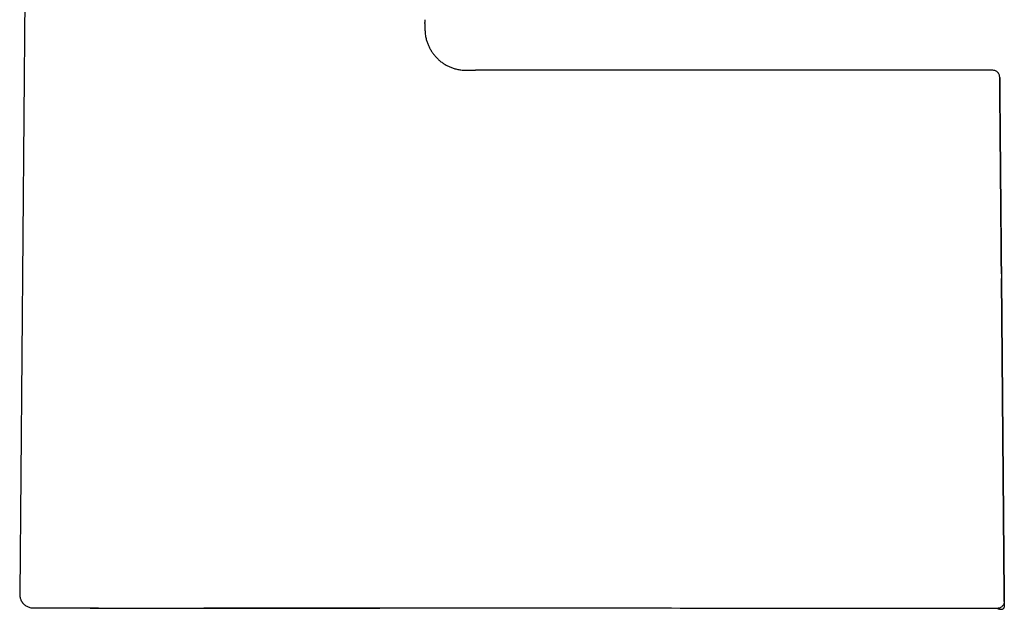
# Model space of a CAD drawing. Units: millimetres. Extents: x 8 to 937, y 12 to 2285.
# Drawn here: x 121 to 192, y 1315 to 1358 of the extents above; entities that cross this region are included whole.
import ezdxf

# ---------------------------------------------------------------- set-up
doc = ezdxf.new("R2010")
doc.units = ezdxf.units.MM

msp = doc.modelspace()

# ---------------------------------------------------------------- linework, layer by layer
at = {"color": 7, "linetype": 'Continuous', "lineweight": 30}
for p, q in [((121.142, 1360.721), (120.752, 1315.96)), ((150.171, 1357.639), (150.173, 1357.436)), ((150.173, 1357.371), (150.173, 1357.436)), ((191.407, 1353.968), (153.854, 1353.968)), ((192.235, 1315.942), (192.034, 1338.872)), ((192.034, 1338.872), (192.235, 1315.942)), ((126.467, 1314.949), (126.474, 1314.949)), ((140.581, 1314.948), (135.379, 1314.951))]:
    msp.add_line(p, q, dxfattribs=at)
at = {"color": 7, "linetype": 'Continuous', "lineweight": 30, "flags": 128}
msp.add_lwpolyline([(191.739, 1314.933), (191.739, 1314.933)], dxfattribs=at)
msp.add_lwpolyline([(191.739, 1314.933), (191.739, 1314.933)], dxfattribs=at)
msp.add_lwpolyline([(191.739, 1314.933), (191.739, 1314.933)], dxfattribs=at)
at = {"color": 7, "linetype": 'Continuous', "lineweight": 30}
for points, knots in [([(150.173, 1357.371), (150.173, 1357.359), (150.174, 1357.246), (150.174, 1357.033), (150.18, 1356.73), (150.22, 1356.429), (150.286, 1356.15), (150.372, 1355.894), (150.472, 1355.662), (150.592, 1355.44), (150.729, 1355.228), (150.884, 1355.028), (151.055, 1354.842), (151.241, 1354.671), (151.441, 1354.516), (151.653, 1354.379), (151.876, 1354.26), (152.109, 1354.161), (152.364, 1354.075), (152.644, 1354.011), (152.944, 1353.971), (153.248, 1353.967), (153.551, 1353.968), (153.753, 1353.968), (153.854, 1353.968)], [0, 0, 0, 0, 0.006051, 0.058383, 0.110697, 0.163005, 0.215317, 0.258907, 0.302495, 0.346084, 0.389674, 0.433264, 0.476852, 0.520445, 0.564041, 0.607636, 0.651224, 0.694814, 0.738409, 0.790723, 0.843031, 0.89534, 0.947671, 1, 1, 1, 1]), ([(191.906, 1353.472), (191.904, 1353.507), (191.9, 1353.576), (191.869, 1353.667), (191.831, 1353.737), (191.788, 1353.794), (191.733, 1353.85), (191.652, 1353.908), (191.54, 1353.957), (191.453, 1353.964), (191.407, 1353.968)], [0, 0, 0, 0, 0.135233, 0.2643227, 0.3655358, 0.4407568, 0.5377928, 0.6669747, 0.8239347, 1, 1, 1, 1]), ([(192.031, 1339.212), (192.031, 1339.253), (192.03, 1339.352), (192.029, 1339.507), (192.027, 1339.69), (192.025, 1339.945), (192.022, 1340.273), (192.018, 1340.766), (192.013, 1341.362), (192.007, 1342.032), (192.001, 1342.67), (191.996, 1343.274), (191.991, 1343.871), (191.985, 1344.486), (191.98, 1345.116), (191.974, 1345.756), (191.969, 1346.379), (191.964, 1346.985), (191.959, 1347.572), (191.954, 1348.138), (191.949, 1348.68), (191.944, 1349.199), (191.94, 1349.692), (191.936, 1350.16), (191.932, 1350.599), (191.929, 1351.01), (191.925, 1351.392), (191.922, 1351.743), (191.919, 1352.064), (191.917, 1352.355), (191.915, 1352.614), (191.913, 1352.84), (191.911, 1353.032), (191.909, 1353.191), (191.908, 1353.316), (191.908, 1353.406), (191.907, 1353.459), (191.907, 1353.478), (191.907, 1353.467), (191.907, 1353.464)], [0, 0, 0, 0, 0.005315, 0.012896, 0.020328, 0.02915, 0.046291, 0.063255, 0.094012, 0.125045, 0.15249, 0.17992, 0.207387, 0.234939, 0.266262, 0.297466, 0.328624, 0.359808, 0.391151, 0.422376, 0.45356, 0.484779, 0.516061, 0.547287, 0.578534, 0.60988, 0.6411, 0.672302, 0.703559, 0.734945, 0.766337, 0.797597, 0.828798, 0.860012, 0.891493, 0.922782, 0.953957, 0.985094, 1, 1, 1, 1]), ([(191.907, 1353.454), (191.907, 1353.439), (191.908, 1353.409), (191.908, 1353.317), (191.909, 1353.193), (191.911, 1353.035), (191.913, 1352.843), (191.914, 1352.618), (191.917, 1352.36), (191.919, 1352.07), (191.922, 1351.749), (191.925, 1351.399), (191.928, 1351.018), (191.932, 1350.607), (191.936, 1350.166), (191.94, 1349.698), (191.944, 1349.203), (191.949, 1348.684), (191.954, 1348.141), (191.959, 1347.575), (191.964, 1346.988), (191.969, 1346.382), (191.974, 1345.759), (191.98, 1345.118), (191.985, 1344.486), (191.991, 1343.865), (191.996, 1343.258), (192.002, 1342.642), (192.007, 1342.013), (192.012, 1341.471), (192.016, 1341.022), (192.019, 1340.676), (192.022, 1340.334), (192.024, 1340.044), (192.026, 1339.805), (192.028, 1339.63), (192.029, 1339.462), (192.031, 1339.291), (192.033, 1339.092), (192.034, 1338.949), (192.034, 1338.872)], [0, 0, 0, 0, 0.03217, 0.064444, 0.096901, 0.129057, 0.161213, 0.193445, 0.225828, 0.258291, 0.290554, 0.32269, 0.354778, 0.387191, 0.419516, 0.451832, 0.484218, 0.51658, 0.548838, 0.581074, 0.613369, 0.645567, 0.677732, 0.709939, 0.742261, 0.77104, 0.799832, 0.828689, 0.857666, 0.887155, 0.903215, 0.918935, 0.934324, 0.949634, 0.958025, 0.966685, 0.97319, 0.980699, 0.989636, 1, 1, 1, 1]), ([(120.752, 1315.968), (120.753, 1315.928), (120.755, 1315.849), (120.775, 1315.736), (120.804, 1315.634), (120.844, 1315.537), (120.89, 1315.449), (120.941, 1315.372), (120.995, 1315.304), (121.061, 1315.234), (121.151, 1315.157), (121.256, 1315.088), (121.372, 1315.032), (121.492, 1314.991), (121.619, 1314.965), (121.705, 1314.962), (121.746, 1314.961)], [0, 0, 0, 0, 0.077212, 0.150198, 0.217816, 0.279132, 0.349871, 0.407045, 0.455174, 0.515732, 0.590881, 0.679846, 0.754789, 0.83571, 0.921356, 1, 1, 1, 1]), ([(192.239, 1315.437), (192.237, 1315.404), (192.234, 1315.339), (192.202, 1315.245), (192.155, 1315.159), (192.092, 1315.083), (192.017, 1315.02), (191.931, 1314.972), (191.838, 1314.94), (191.772, 1314.935), (191.739, 1314.933)], [0, 0, 0, 0, 0.125984, 0.250663, 0.375241, 0.5, 0.62476, 0.749337, 0.874016, 1, 1, 1, 1]), ([(192.235, 1315.942), (192.235, 1315.916), (192.235, 1315.868), (192.236, 1315.805), (192.236, 1315.738), (192.237, 1315.665), (192.238, 1315.589), (192.238, 1315.538), (192.238, 1315.508), (192.239, 1315.493), (192.239, 1315.473), (192.239, 1315.453), (192.239, 1315.443), (192.239, 1315.437)], [0, 0, 0, 0, 0.101544, 0.18457, 0.249525, 0.369254, 0.499951, 0.627589, 0.668837, 0.709742, 0.750514, 0.852752, 1, 1, 1, 1]), ([(192.239, 1315.437), (192.239, 1315.441), (192.239, 1315.449), (192.239, 1315.462), (192.239, 1315.483), (192.238, 1315.523), (192.238, 1315.588), (192.237, 1315.648), (192.237, 1315.695), (192.237, 1315.723), (192.236, 1315.767), (192.235, 1315.84), (192.235, 1315.904), (192.235, 1315.942)], [0, 0, 0, 0, 0.101545, 0.18457, 0.249525, 0.369254, 0.499952, 0.627586, 0.668835, 0.709741, 0.750514, 0.852753, 1, 1, 1, 1]), ([(192.239, 1315.437), (192.239, 1315.399), (192.24, 1315.322), (192.241, 1315.215), (192.242, 1315.123), (192.242, 1315.06), (192.243, 1315.026), (192.243, 1315.029), (192.243, 1315.029)], [0, 0, 0, 0, 0.195143, 0.390286, 0.585426, 0.780562, 0.975689, 1, 1, 1, 1]), ([(126.474, 1314.949), (126.409, 1314.949), (126.149, 1314.949), (125.746, 1314.949), (125.263, 1314.95), (124.829, 1314.95), (124.421, 1314.951), (124.039, 1314.952), (123.684, 1314.953), (123.356, 1314.954), (123.057, 1314.954), (122.787, 1314.955), (122.547, 1314.956), (122.336, 1314.957), (122.157, 1314.958), (122.009, 1314.958), (121.892, 1314.959), (121.809, 1314.959), (121.756, 1314.96), (121.75, 1314.96), (121.747, 1314.96)], [0, 0, 0, 0, 0.021559, 0.086853, 0.143926, 0.200967, 0.258013, 0.315101, 0.372252, 0.429452, 0.48667, 0.543876, 0.601046, 0.658187, 0.71532, 0.772463, 0.829632, 0.88681, 0.943979, 1, 1, 1, 1]), ([(125.867, 1314.949), (125.981, 1314.949), (126.256, 1314.949), (126.558, 1314.949), (126.75, 1314.949), (126.766, 1314.949)], [0, 0, 0, 0, 0.394846, 0.950047, 1, 1, 1, 1]), ([(126.474, 1314.949), (127.319, 1314.949), (129.002, 1314.948), (131.511, 1314.948), (133.99, 1314.947), (136.438, 1314.947), (138.84, 1314.946), (141.196, 1314.945), (143.507, 1314.945), (145.403, 1314.944), (146.529, 1314.944), (146.894, 1314.944)], [0, 0, 0, 0, 0.124229, 0.247209, 0.368633, 0.488498, 0.606802, 0.721472, 0.834633, 0.946281, 1, 1, 1, 1]), ([(135.379, 1314.951), (135.178, 1314.951), (134.777, 1314.952), (134.359, 1314.952), (134.143, 1314.952), (134.127, 1314.952)], [0, 0, 0, 0, 0.4807, 0.960976, 1, 1, 1, 1]), ([(191.739, 1314.933), (188.328, 1314.934), (181.507, 1314.934), (171.275, 1314.936), (161.043, 1314.938), (150.812, 1314.942), (143.991, 1314.946), (140.581, 1314.948)], [0, 0, 0, 0, 0.2000001, 0.4000001, 0.6000001, 0.8000001, 1, 1, 1, 1]), ([(191.739, 1314.933), (191.773, 1314.918), (191.835, 1314.89), (191.926, 1314.87), (191.999, 1314.866), (192.051, 1314.871), (192.08, 1314.877), (192.091, 1314.88), (192.1, 1314.882), (192.118, 1314.887), (192.142, 1314.897), (192.169, 1314.911), (192.197, 1314.931), (192.221, 1314.957), (192.239, 1314.99), (192.241, 1315.014), (192.243, 1315.027)], [0, 0, 0, 0, 0.106617, 0.192286, 0.261008, 0.315684, 0.338491, 0.3441, 0.350405, 0.366052, 0.412748, 0.482316, 0.575533, 0.692689, 0.834032, 1, 1, 1, 1])]:
    msp.add_open_spline(points, degree=3, knots=knots, dxfattribs=at)

doc.saveas('drawing.dxf')
